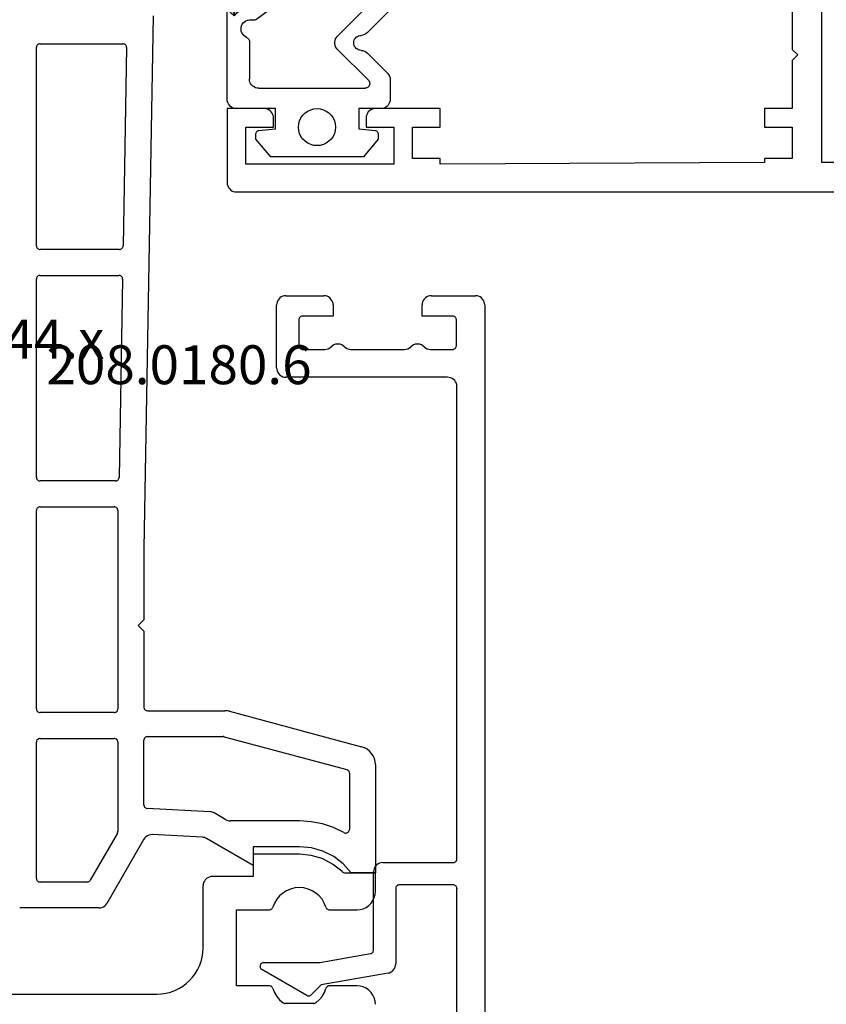
# Model space of a CAD drawing. Units: millimetres. Extents: x -4 to 4244, y -3999 to -50.
# Drawn here: x 79 to 123, y -3866 to -3813 of the extents above; entities that cross this region are included whole.
import ezdxf
from ezdxf.enums import TextEntityAlignment as Align

# ---------------------------------------------------------------- set-up
doc = ezdxf.new("R2010")
doc.units = ezdxf.units.MM
for name, color, linetype in [('CrossSectionsGums', 1, 'Continuous'), ('CrossSectionsProfils', 7, 'Continuous'), ('CrossSectionsTexts', 3, 'Continuous')]:
    doc.layers.add(name, color=color, linetype=linetype)
doc.styles.get("Standard").update_dxf_attribs({"font": 'complex.shx', "height": 60})

# ---------------------------------------------------------------- blocks, each defined once
blk = doc.blocks.new('48_18044_x_TEXT_5', base_point=(55, -29))
at = {"layer": 'CrossSectionsTexts'}
blk.add_text('48.18044.x', height=2.1, dxfattribs=at).set_placement((76.7, 61), align=Align.CENTER)
blk = doc.blocks.new('48_18044_x', base_point=(2040.843, 1448.601))
at = {"layer": 'CrossSectionsProfils'}
for p, q in [((1979.593, 1492.001), (1978.593, 1492.001)), ((1978.593, 1490.391), (1978.593, 1492.001)), ((1980.593, 1489.526), (1980.593, 1491.001)), ((1984.693, 1491.001), (1984.693, 1489.526)), ((1985.643, 1488.667), (1985.643, 1487.134)), ((1977.593, 1487.901), (1977.593, 1485.401)), ((1980.593, 1484.501), (1980.593, 1486.276)), ((1984.693, 1486.276), (1984.693, 1484.501)), ((1977.593, 1485.401), (1978.793, 1485.401)), ((1978.793, 1485.401), (1978.793, 1483.201)), ((1984.693, 1484.501), (1980.593, 1484.501)), ((1982.643, 1482.701), (1979.293, 1482.701)), ((1985.143, 1470.801), (1985.143, 1480.201))]:
    blk.add_line(p, q, dxfattribs=at)
at = {"layer": 'CrossSectionsProfils', "flags": 128}
for points in [[(1980.593, 1491.001), (1980.578, 1491.175), (1980.533, 1491.343), (1980.459, 1491.501), (1980.359, 1491.644), (1980.236, 1491.767), (1980.093, 1491.867), (1979.935, 1491.941), (1979.767, 1491.986), (1979.593, 1492.001)], [(1985.693, 1492.001), (1985.52, 1491.986), (1985.351, 1491.941), (1985.193, 1491.867), (1985.051, 1491.767), (1984.927, 1491.644), (1984.827, 1491.501), (1984.754, 1491.343), (1984.709, 1491.175), (1984.693, 1491.001)], [(1978.51, 1490.183), (1978.545, 1490.228), (1978.572, 1490.279), (1978.588, 1490.334), (1978.593, 1490.391)], [(1978.51, 1490.183), (1978.12, 1489.69), (1977.831, 1489.131), (1977.653, 1488.527), (1977.593, 1487.901)], [(1980.452, 1489.335), (1980.486, 1489.348), (1980.516, 1489.368), (1980.543, 1489.393), (1980.564, 1489.422), (1980.58, 1489.455), (1980.59, 1489.49), (1980.593, 1489.526)], [(1984.693, 1489.526), (1984.697, 1489.49), (1984.706, 1489.455), (1984.722, 1489.422), (1984.744, 1489.393), (1984.77, 1489.368), (1984.801, 1489.348), (1984.835, 1489.335)], [(1985.605, 1488.785), (1985.448, 1488.968), (1985.264, 1489.122), (1985.058, 1489.246), (1984.835, 1489.335)], [(1985.643, 1488.667), (1985.641, 1488.699), (1985.633, 1488.729), (1985.621, 1488.759), (1985.605, 1488.785)], [(1984.835, 1486.467), (1985.058, 1486.556), (1985.264, 1486.68), (1985.448, 1486.834), (1985.605, 1487.017)], [(1985.605, 1487.017), (1985.621, 1487.043), (1985.633, 1487.072), (1985.641, 1487.103), (1985.643, 1487.134)], [(1980.593, 1486.276), (1980.59, 1486.312), (1980.58, 1486.347), (1980.564, 1486.38), (1980.543, 1486.409), (1980.516, 1486.434), (1980.486, 1486.453), (1980.452, 1486.467)], [(1984.835, 1486.467), (1984.801, 1486.453), (1984.77, 1486.434), (1984.744, 1486.409), (1984.722, 1486.38), (1984.706, 1486.347), (1984.697, 1486.312), (1984.693, 1486.276)], [(1978.793, 1483.201), (1978.801, 1483.114), (1978.824, 1483.03), (1978.86, 1482.951), (1978.91, 1482.88), (1978.972, 1482.818), (1979.043, 1482.768), (1979.122, 1482.731), (1979.207, 1482.709), (1979.293, 1482.701)]]:
    blk.add_lwpolyline(points, dxfattribs=at)
at = {"layer": 'CrossSectionsProfils'}
for centre, radius, start, end in [((1980.893, 1487.901), 1.5, 107.1046, 252.8954), ((1982.643, 1480.201), 2.5, 0, 90)]:
    blk.add_arc(centre, radius, start, end, dxfattribs=at)
blk = doc.blocks.new('48_86014_x', base_point=(2783.502, 1529.536))
at = {"layer": 'CrossSectionsProfils'}
for p, q in [((2710.602, 1535.436), (2803.102, 1535.436)), ((2710.102, 1532.557), (2710.102, 1534.936)), ((2740.512, 1533.936), (2715.002, 1533.936)), ((2782.102, 1533.936), (2742.091, 1533.936)), ((2742.091, 1533.936), (2742.112, 1533.936)), ((2711.202, 1533.707), (2711.202, 1532.057)), ((2712.802, 1533.907), (2711.402, 1533.907)), ((2713.002, 1532.514), (2713.002, 1533.707)), ((2714.502, 1533.436), (2714.502, 1524.707)), ((2740.702, 1529.936), (2740.702, 1533.736)), ((2741.902, 1533.736), (2741.902, 1530.836)), ((2711.202, 1532.057), (2710.602, 1532.057)), ((2713.002, 1528.214), (2713.002, 1531.1)), ((2742.102, 1530.636), (2746.174, 1530.636)), ((2746.666, 1530.223), (2747.302, 1526.618)), ((2745.419, 1529.436), (2741.202, 1529.436)), ((2746.099, 1526.53), (2745.615, 1529.271)), ((2710.602, 1527.257), (2711.202, 1527.257)), ((2711.202, 1527.257), (2711.202, 1525.607)), ((2710.102, 1524.707), (2710.102, 1526.757)), ((2713.002, 1525.607), (2713.002, 1526.8)), ((2746.102, 1526.496), (2746.099, 1526.53)), ((2746.102, 1523.51), (2746.102, 1526.496)), ((2747.302, 1526.618), (2747.843, 1526.077)), ((2711.402, 1525.407), (2712.802, 1525.407)), ((2747.875, 1525.835), (2746.475, 1523.41)), ((2714.002, 1524.207), (2710.602, 1524.207))]:
    blk.add_line(p, q, dxfattribs=at)
at = {"layer": 'CrossSectionsProfils', "flags": 128}
for points in [[(2710.602, 1535.436), (2710.515, 1535.428), (2710.431, 1535.406), (2710.352, 1535.369), (2710.28, 1535.319), (2710.219, 1535.257), (2710.169, 1535.186), (2710.132, 1535.107), (2710.109, 1535.023), (2710.102, 1534.936)], [(2715.002, 1533.936), (2714.915, 1533.928), (2714.831, 1533.906), (2714.752, 1533.869), (2714.68, 1533.819), (2714.619, 1533.757), (2714.569, 1533.686), (2714.532, 1533.607), (2714.509, 1533.523), (2714.502, 1533.436)], [(2740.702, 1533.736), (2740.699, 1533.77), (2740.69, 1533.802), (2740.677, 1533.833), (2740.658, 1533.861), (2740.635, 1533.886), (2740.608, 1533.906), (2740.578, 1533.921), (2740.546, 1533.931), (2740.512, 1533.936)], [(2742.112, 1533.936), (2742.076, 1533.935), (2742.041, 1533.927), (2742.008, 1533.913), (2741.978, 1533.893), (2741.952, 1533.868), (2741.93, 1533.839), (2741.915, 1533.807), (2741.905, 1533.772), (2741.902, 1533.736)], [(2711.402, 1533.907), (2711.367, 1533.904), (2711.333, 1533.895), (2711.302, 1533.88), (2711.273, 1533.86), (2711.249, 1533.836), (2711.229, 1533.807), (2711.214, 1533.776), (2711.205, 1533.742), (2711.202, 1533.707)], [(2713.002, 1533.707), (2712.999, 1533.742), (2712.99, 1533.776), (2712.975, 1533.807), (2712.955, 1533.836), (2712.93, 1533.86), (2712.902, 1533.88), (2712.87, 1533.895), (2712.836, 1533.904), (2712.802, 1533.907)], [(2710.102, 1532.557), (2710.109, 1532.47), (2710.132, 1532.386), (2710.169, 1532.307), (2710.219, 1532.236), (2710.28, 1532.174), (2710.352, 1532.124), (2710.431, 1532.087), (2710.515, 1532.065), (2710.602, 1532.057)], [(2712.855, 1532.161), (2712.917, 1532.237), (2712.964, 1532.323), (2712.992, 1532.417), (2713.002, 1532.514)], [(2712.855, 1532.161), (2712.799, 1532.094), (2712.756, 1532.019), (2712.726, 1531.937), (2712.711, 1531.851), (2712.711, 1531.764), (2712.726, 1531.678), (2712.756, 1531.596), (2712.799, 1531.52), (2712.855, 1531.454)], [(2713.002, 1531.1), (2712.992, 1531.198), (2712.964, 1531.291), (2712.917, 1531.378), (2712.855, 1531.454)], [(2741.902, 1530.836), (2741.905, 1530.801), (2741.914, 1530.768), (2741.929, 1530.736), (2741.949, 1530.707), (2741.973, 1530.683), (2742.002, 1530.663), (2742.033, 1530.648), (2742.067, 1530.639), (2742.102, 1530.636)], [(2746.666, 1530.223), (2746.644, 1530.307), (2746.607, 1530.386), (2746.557, 1530.457), (2746.495, 1530.519), (2746.424, 1530.569), (2746.345, 1530.606), (2746.261, 1530.628), (2746.174, 1530.636)], [(2740.702, 1529.936), (2740.709, 1529.849), (2740.732, 1529.765), (2740.769, 1529.686), (2740.819, 1529.615), (2740.88, 1529.553), (2740.952, 1529.503), (2741.031, 1529.466), (2741.115, 1529.444), (2741.202, 1529.436)], [(2745.615, 1529.271), (2745.606, 1529.304), (2745.592, 1529.336), (2745.572, 1529.365), (2745.547, 1529.389), (2745.519, 1529.409), (2745.487, 1529.424), (2745.453, 1529.433), (2745.419, 1529.436)], [(2712.855, 1527.861), (2712.906, 1527.92), (2712.947, 1527.987), (2712.977, 1528.06), (2712.996, 1528.136), (2713.002, 1528.214)], [(2712.855, 1527.861), (2712.799, 1527.794), (2712.756, 1527.719), (2712.726, 1527.637), (2712.711, 1527.551), (2712.711, 1527.464), (2712.726, 1527.378), (2712.756, 1527.296), (2712.799, 1527.22), (2712.855, 1527.154)], [(2710.602, 1527.257), (2710.515, 1527.25), (2710.431, 1527.227), (2710.352, 1527.19), (2710.28, 1527.14), (2710.219, 1527.079), (2710.169, 1527.007), (2710.132, 1526.928), (2710.109, 1526.844), (2710.102, 1526.757)], [(2713.002, 1526.8), (2712.992, 1526.898), (2712.964, 1526.991), (2712.917, 1527.078), (2712.855, 1527.154)], [(2747.875, 1525.835), (2747.889, 1525.865), (2747.898, 1525.896), (2747.902, 1525.929), (2747.9, 1525.961), (2747.893, 1525.993), (2747.881, 1526.024), (2747.864, 1526.052), (2747.843, 1526.077)], [(2711.202, 1525.607), (2711.205, 1525.572), (2711.214, 1525.539), (2711.229, 1525.507), (2711.249, 1525.479), (2711.273, 1525.454), (2711.302, 1525.434), (2711.333, 1525.419), (2711.367, 1525.41), (2711.402, 1525.407)], [(2712.802, 1525.407), (2712.836, 1525.41), (2712.87, 1525.419), (2712.902, 1525.434), (2712.93, 1525.454), (2712.955, 1525.479), (2712.975, 1525.507), (2712.99, 1525.539), (2712.999, 1525.572), (2713.002, 1525.607)], [(2710.102, 1524.707), (2710.109, 1524.62), (2710.132, 1524.536), (2710.169, 1524.457), (2710.219, 1524.386), (2710.28, 1524.324), (2710.352, 1524.274), (2710.431, 1524.237), (2710.515, 1524.215), (2710.602, 1524.207)], [(2714.002, 1524.207), (2714.089, 1524.215), (2714.173, 1524.237), (2714.252, 1524.274), (2714.323, 1524.324), (2714.385, 1524.386), (2714.435, 1524.457), (2714.472, 1524.536), (2714.494, 1524.62), (2714.502, 1524.707)], [(2746.102, 1523.51), (2746.105, 1523.476), (2746.114, 1523.442), (2746.129, 1523.41), (2746.149, 1523.382), (2746.173, 1523.357), (2746.202, 1523.337), (2746.233, 1523.322), (2746.267, 1523.313), (2746.302, 1523.31), (2746.336, 1523.313), (2746.37, 1523.322), (2746.402, 1523.337), (2746.43, 1523.357), (2746.455, 1523.382), (2746.475, 1523.41)]]:
    blk.add_lwpolyline(points, dxfattribs=at)
blk = doc.blocks.new('208_0180_6_TEXT_5', base_point=(98.4, 87.9))
at = {"layer": 'CrossSectionsTexts'}
blk.add_text('208.0180.6', height=2.1, dxfattribs=at).set_placement((87.8, 59.625), align=Align.CENTER)
blk = doc.blocks.new('208_0180_6', base_point=(2513.631, 1488.801))
at = {"layer": 'CrossSectionsProfils', "color": 1}
for p, q in [((2562.442, 1488.801), (2568.281, 1488.801)), ((2568.281, 1488.801), (2568.281, 1487.501)), ((2559.566, 1480.929), (2561.476, 1488.06)), ((2560.938, 1480.642), (2562.71, 1487.253)), ((2562.903, 1487.401), (2565.936, 1487.401)), ((2565.481, 1484.701), (2565.481, 1480.978)), ((2566.881, 1484.701), (2566.881, 1482.201)), ((2567.881, 1482.201), (2566.432, 1479.69)), ((2566.881, 1482.201), (2567.881, 1482.201)), ((2559.531, 1476.501), (2559.531, 1480.67)), ((2560.931, 1476.501), (2560.931, 1480.591)), ((2565.415, 1480.728), (2565.051, 1480.099)), ((2564.985, 1479.875), (2564.807, 1476.491)), ((2566.365, 1479.466), (2566.223, 1476.757)), ((2522.023, 1476.803), (2550.772, 1476.301)), ((2550.772, 1476.301), (2550.781, 1476.301)), ((2550.781, 1476.301), (2554.631, 1476.301)), ((2554.631, 1476.301), (2554.931, 1476.001)), ((2554.931, 1476.001), (2555.231, 1476.301)), ((2555.231, 1476.301), (2559.331, 1476.301)), ((2564.608, 1476.301), (2561.131, 1476.301)), ((2566.473, 1476.298), (2569.931, 1474.301)), ((2523.531, 1470.701), (2523.531, 1475.173)), ((2523.735, 1475.373), (2534.435, 1475.186)), ((2534.631, 1474.986), (2534.631, 1470.701)), ((2536.031, 1470.701), (2536.031, 1474.955)), ((2536.235, 1475.155), (2546.935, 1474.968)), ((2547.131, 1474.768), (2547.131, 1470.701)), ((2548.531, 1470.701), (2548.531, 1474.701)), ((2548.731, 1474.901), (2559.431, 1474.901)), ((2559.631, 1474.701), (2559.631, 1470.701)), ((2561.031, 1470.701), (2561.031, 1474.701)), ((2561.231, 1474.901), (2566.038, 1474.901)), ((2566.138, 1474.875), (2568.681, 1473.406)), ((2570.181, 1473.868), (2570.181, 1469.601)), ((2568.781, 1473.233), (2568.781, 1470.701)), ((2534.431, 1470.501), (2523.731, 1470.501)), ((2546.931, 1470.501), (2536.231, 1470.501)), ((2559.431, 1470.501), (2548.731, 1470.501)), ((2568.581, 1470.501), (2561.231, 1470.501))]:
    blk.add_line(p, q, dxfattribs=at)
at = {"layer": 'CrossSectionsProfils', "color": 1, "flags": 128}
for points in [[(2562.442, 1488.801), (2562.28, 1488.788), (2562.121, 1488.748), (2561.971, 1488.683), (2561.834, 1488.595), (2561.713, 1488.485), (2561.611, 1488.357), (2561.532, 1488.214), (2561.476, 1488.06)], [(2562.903, 1487.401), (2562.87, 1487.399), (2562.839, 1487.391), (2562.809, 1487.378), (2562.781, 1487.36), (2562.757, 1487.338), (2562.737, 1487.312), (2562.721, 1487.284), (2562.71, 1487.253)], [(2566.111, 1487.103), (2566.125, 1487.135), (2566.134, 1487.169), (2566.136, 1487.203), (2566.133, 1487.238), (2566.124, 1487.271), (2566.109, 1487.302), (2566.089, 1487.331), (2566.064, 1487.355), (2566.036, 1487.375), (2566.004, 1487.389), (2565.971, 1487.398), (2565.936, 1487.401)], [(2568.281, 1487.501), (2567.801, 1487.066), (2567.409, 1486.55), (2567.12, 1485.97), (2566.942, 1485.347), (2566.881, 1484.701)], [(2566.111, 1487.103), (2565.839, 1486.538), (2565.641, 1485.943), (2565.522, 1485.327), (2565.481, 1484.701)], [(2559.566, 1480.929), (2559.551, 1480.865), (2559.54, 1480.8), (2559.534, 1480.735), (2559.531, 1480.67)], [(2565.415, 1480.728), (2565.443, 1480.787), (2565.464, 1480.849), (2565.477, 1480.913), (2565.481, 1480.978)], [(2560.938, 1480.642), (2560.935, 1480.63), (2560.933, 1480.617), (2560.932, 1480.604), (2560.931, 1480.591)], [(2565.051, 1480.099), (2565.025, 1480.046), (2565.005, 1479.991), (2564.991, 1479.934), (2564.985, 1479.875)], [(2566.432, 1479.69), (2566.405, 1479.637), (2566.385, 1479.582), (2566.372, 1479.525), (2566.365, 1479.466)], [(2566.223, 1476.757), (2566.227, 1476.666), (2566.247, 1476.576), (2566.283, 1476.492), (2566.334, 1476.416), (2566.398, 1476.351), (2566.473, 1476.298)], [(2559.331, 1476.301), (2559.366, 1476.304), (2559.4, 1476.313), (2559.431, 1476.328), (2559.46, 1476.348), (2559.485, 1476.373), (2559.505, 1476.401), (2559.519, 1476.433), (2559.528, 1476.467), (2559.531, 1476.501)], [(2560.931, 1476.501), (2560.935, 1476.467), (2560.944, 1476.433), (2560.958, 1476.401), (2560.978, 1476.373), (2561.003, 1476.348), (2561.031, 1476.328), (2561.063, 1476.313), (2561.097, 1476.304), (2561.131, 1476.301)], [(2564.608, 1476.301), (2564.641, 1476.304), (2564.674, 1476.313), (2564.705, 1476.326), (2564.733, 1476.345), (2564.757, 1476.368), (2564.777, 1476.395), (2564.793, 1476.425), (2564.803, 1476.458), (2564.807, 1476.491)], [(2523.735, 1475.373), (2523.7, 1475.371), (2523.666, 1475.362), (2523.634, 1475.348), (2523.604, 1475.328), (2523.579, 1475.303), (2523.559, 1475.274), (2523.544, 1475.242), (2523.535, 1475.208), (2523.531, 1475.173)], [(2534.631, 1474.986), (2534.629, 1475.021), (2534.62, 1475.054), (2534.605, 1475.085), (2534.586, 1475.114), (2534.562, 1475.138), (2534.534, 1475.158), (2534.502, 1475.173), (2534.469, 1475.183), (2534.435, 1475.186)], [(2536.235, 1475.155), (2536.2, 1475.152), (2536.166, 1475.144), (2536.134, 1475.129), (2536.104, 1475.109), (2536.079, 1475.085), (2536.059, 1475.056), (2536.044, 1475.024), (2536.035, 1474.99), (2536.031, 1474.955)], [(2547.131, 1474.768), (2547.129, 1474.803), (2547.12, 1474.836), (2547.105, 1474.867), (2547.086, 1474.896), (2547.062, 1474.92), (2547.034, 1474.94), (2547.002, 1474.955), (2546.969, 1474.965), (2546.935, 1474.968)], [(2548.731, 1474.901), (2548.697, 1474.898), (2548.663, 1474.889), (2548.631, 1474.875), (2548.603, 1474.855), (2548.578, 1474.83), (2548.558, 1474.801), (2548.544, 1474.77), (2548.535, 1474.736), (2548.531, 1474.701)], [(2559.631, 1474.701), (2559.628, 1474.736), (2559.619, 1474.77), (2559.605, 1474.801), (2559.585, 1474.83), (2559.56, 1474.855), (2559.531, 1474.875), (2559.5, 1474.889), (2559.466, 1474.898), (2559.431, 1474.901)], [(2561.231, 1474.901), (2561.197, 1474.898), (2561.163, 1474.889), (2561.131, 1474.875), (2561.103, 1474.855), (2561.078, 1474.83), (2561.058, 1474.801), (2561.044, 1474.77), (2561.035, 1474.736), (2561.031, 1474.701)], [(2566.138, 1474.875), (2566.114, 1474.886), (2566.089, 1474.895), (2566.064, 1474.9), (2566.038, 1474.901)], [(2570.181, 1473.868), (2570.174, 1473.955), (2570.151, 1474.039), (2570.115, 1474.118), (2570.065, 1474.189), (2570.003, 1474.251), (2569.931, 1474.301)], [(2568.781, 1473.233), (2568.778, 1473.267), (2568.769, 1473.301), (2568.755, 1473.333), (2568.735, 1473.361), (2568.71, 1473.386), (2568.681, 1473.406)], [(2523.531, 1470.701), (2523.535, 1470.667), (2523.544, 1470.633), (2523.558, 1470.601), (2523.578, 1470.573), (2523.603, 1470.548), (2523.631, 1470.528), (2523.663, 1470.513), (2523.697, 1470.504), (2523.731, 1470.501)], [(2534.431, 1470.501), (2534.466, 1470.504), (2534.5, 1470.513), (2534.531, 1470.528), (2534.56, 1470.548), (2534.585, 1470.573), (2534.605, 1470.601), (2534.619, 1470.633), (2534.628, 1470.667), (2534.631, 1470.701)], [(2536.031, 1470.701), (2536.035, 1470.667), (2536.044, 1470.633), (2536.058, 1470.601), (2536.078, 1470.573), (2536.103, 1470.548), (2536.131, 1470.528), (2536.163, 1470.513), (2536.197, 1470.504), (2536.231, 1470.501)], [(2546.931, 1470.501), (2546.966, 1470.504), (2547, 1470.513), (2547.031, 1470.528), (2547.06, 1470.548), (2547.085, 1470.573), (2547.105, 1470.601), (2547.119, 1470.633), (2547.128, 1470.667), (2547.131, 1470.701)], [(2548.531, 1470.701), (2548.535, 1470.667), (2548.544, 1470.633), (2548.558, 1470.601), (2548.578, 1470.573), (2548.603, 1470.548), (2548.631, 1470.528), (2548.663, 1470.513), (2548.697, 1470.504), (2548.731, 1470.501)], [(2559.431, 1470.501), (2559.466, 1470.504), (2559.5, 1470.513), (2559.531, 1470.528), (2559.56, 1470.548), (2559.585, 1470.573), (2559.605, 1470.601), (2559.619, 1470.633), (2559.628, 1470.667), (2559.631, 1470.701)], [(2561.031, 1470.701), (2561.035, 1470.667), (2561.044, 1470.633), (2561.058, 1470.601), (2561.078, 1470.573), (2561.103, 1470.548), (2561.131, 1470.528), (2561.163, 1470.513), (2561.197, 1470.504), (2561.231, 1470.501)], [(2568.581, 1470.501), (2568.616, 1470.504), (2568.65, 1470.513), (2568.681, 1470.528), (2568.71, 1470.548), (2568.735, 1470.573), (2568.755, 1470.601), (2568.769, 1470.633), (2568.778, 1470.667), (2568.781, 1470.701)]]:
    blk.add_lwpolyline(points, dxfattribs=at)
blk = doc.blocks.new('48_37100_x', base_point=(2551.658, 1601.438))
at = {"layer": 'CrossSectionsProfils'}
for p, q in [((2582.158, 1628.439), (2582.158, 1624.138)), ((2583.758, 1618.038), (2583.758, 1626.538)), ((2582.158, 1624.138), (2582.458, 1623.838)), ((2582.458, 1623.838), (2582.158, 1623.538)), ((2582.158, 1623.538), (2582.158, 1620.938)), ((2553.658, 1620.938), (2551.658, 1620.938)), ((2551.658, 1620.938), (2551.658, 1616.938)), ((2563.158, 1620.938), (2559.658, 1620.938)), ((2563.158, 1619.938), (2563.158, 1620.938)), ((2582.158, 1620.938), (2580.658, 1620.938)), ((2580.658, 1620.938), (2580.658, 1619.938)), ((2554.158, 1619.938), (2554.158, 1620.438)), ((2559.158, 1620.438), (2559.158, 1619.938)), ((2552.658, 1617.938), (2552.658, 1619.938)), ((2552.658, 1619.938), (2554.158, 1619.938)), ((2559.158, 1619.938), (2560.658, 1619.938)), ((2560.658, 1619.938), (2560.658, 1617.938)), ((2561.658, 1618.238), (2561.658, 1619.938)), ((2561.658, 1619.938), (2563.158, 1619.938)), ((2580.658, 1619.938), (2582.158, 1619.938)), ((2582.158, 1619.938), (2582.158, 1618.238)), ((2560.658, 1617.938), (2552.658, 1617.938)), ((2563.158, 1618.238), (2561.658, 1618.238)), ((2563.158, 1617.938), (2563.158, 1618.238)), ((2580.658, 1618.038), (2563.158, 1617.938)), ((2582.158, 1618.238), (2580.658, 1618.238)), ((2580.658, 1618.238), (2580.658, 1618.038)), ((2623.858, 1618.038), (2583.758, 1618.038)), ((2552.158, 1616.438), (2651.458, 1616.438))]:
    blk.add_line(p, q, dxfattribs=at)
at = {"layer": 'CrossSectionsProfils', "flags": 128}
for points in [[(2554.158, 1620.438), (2554.15, 1620.525), (2554.128, 1620.609), (2554.091, 1620.688), (2554.041, 1620.76), (2553.979, 1620.821), (2553.908, 1620.871), (2553.829, 1620.908), (2553.745, 1620.931), (2553.658, 1620.938)], [(2559.658, 1620.938), (2559.571, 1620.931), (2559.487, 1620.908), (2559.408, 1620.871), (2559.337, 1620.821), (2559.275, 1620.76), (2559.225, 1620.688), (2559.188, 1620.609), (2559.166, 1620.525), (2559.158, 1620.438)], [(2551.658, 1616.938), (2551.666, 1616.851), (2551.688, 1616.767), (2551.725, 1616.688), (2551.775, 1616.617), (2551.837, 1616.555), (2551.908, 1616.505), (2551.987, 1616.468), (2552.071, 1616.446), (2552.158, 1616.438)]]:
    blk.add_lwpolyline(points, dxfattribs=at)
blk = doc.blocks.new('204_0531_6', base_point=(3365.38, 1562.037))
at = {"layer": 'CrossSectionsGums'}
for points in [[(3356.698, 1568.952), (3356.717, 1569.52), (3356.717, 1568.971), (3356.717, 1568.971)], [(3356.698, 1568.952), (3356.698, 1569.491), (3356.717, 1569.52), (3356.717, 1569.52)], [(3356.717, 1568.971), (3356.75, 1569.555), (3356.75, 1569.003), (3356.75, 1569.003)], [(3356.717, 1568.971), (3356.717, 1569.52), (3356.75, 1569.555), (3356.75, 1569.555)], [(3356.75, 1569.003), (3356.761, 1569.562), (3356.761, 1569.014), (3356.761, 1569.014)], [(3356.75, 1569.003), (3356.75, 1569.555), (3356.761, 1569.562), (3356.761, 1569.562)], [(3356.761, 1569.014), (3356.789, 1569.582), (3356.789, 1569.033), (3356.789, 1569.033)], [(3356.761, 1569.014), (3356.761, 1569.562), (3356.789, 1569.582), (3356.789, 1569.582)], [(3356.789, 1569.033), (3356.833, 1569.602), (3356.833, 1569.064), (3356.833, 1569.064)], [(3356.789, 1569.033), (3356.789, 1569.582), (3356.833, 1569.602), (3356.833, 1569.602)], [(3356.833, 1569.064), (3356.912, 1569.621), (3356.912, 1569.1), (3356.912, 1569.1)], [(3356.833, 1569.064), (3356.833, 1569.602), (3356.912, 1569.621), (3356.912, 1569.621)], [(3356.833, 1569.064), (3356.833, 1569.602), (3356.833, 1569.064), (3356.833, 1569.064)], [(3356.833, 1569.064), (3356.833, 1569.602), (3356.833, 1569.602), (3356.833, 1569.602)], [(3356.912, 1569.1), (3358.134, 1569.912), (3358.134, 1569.423), (3358.134, 1569.423)], [(3356.912, 1569.1), (3356.912, 1569.621), (3358.134, 1569.912), (3358.134, 1569.912)], [(3358.134, 1569.423), (3358.347, 1569.963), (3358.347, 1569.443), (3358.347, 1569.443)], [(3358.134, 1569.423), (3358.134, 1569.912), (3358.347, 1569.963), (3358.347, 1569.963)], [(3358.347, 1569.443), (3359.393, 1570.003), (3359.393, 1569.537), (3359.393, 1569.537)], [(3358.347, 1569.443), (3358.347, 1569.963), (3359.393, 1570.003), (3359.393, 1570.003)], [(3359.393, 1569.537), (3359.902, 1570.023), (3359.902, 1569.497), (3359.902, 1569.497)], [(3359.393, 1569.537), (3359.393, 1570.003), (3359.902, 1570.023), (3359.902, 1570.023)], [(3359.902, 1569.497), (3359.902, 1570.023), (3360.654, 1569.905), (3360.654, 1569.905)], [(3359.902, 1569.497), (3360.654, 1569.905), (3360.654, 1569.437), (3360.654, 1569.437)], [(3360.654, 1569.437), (3360.654, 1569.905), (3361.44, 1569.781), (3361.44, 1569.781)], [(3360.654, 1569.437), (3361.44, 1569.781), (3361.44, 1569.238), (3361.44, 1569.238)], [(3361.44, 1569.238), (3361.44, 1569.781), (3361.879, 1569.621), (3361.879, 1569.621)], [(3361.44, 1569.238), (3361.879, 1569.621), (3361.879, 1569.127), (3361.879, 1569.127)], [(3361.879, 1569.127), (3361.879, 1569.621), (3362.901, 1569.247), (3362.901, 1569.247)], [(3356.553, 1568.846), (3356.562, 1569.064), (3356.562, 1568.77), (3356.562, 1568.77)], [(3356.562, 1568.77), (3356.58, 1569.146), (3356.58, 1568.629), (3356.58, 1568.629)], [(3356.562, 1568.77), (3356.562, 1569.064), (3356.58, 1569.146), (3356.58, 1569.146)], [(3356.58, 1568.629), (3356.588, 1569.181), (3356.588, 1568.717), (3356.588, 1568.717)], [(3356.58, 1568.629), (3356.58, 1569.146), (3356.588, 1569.181), (3356.588, 1569.181)], [(3356.588, 1568.717), (3356.609, 1569.277), (3356.609, 1568.795), (3356.609, 1568.795)], [(3356.588, 1568.717), (3356.588, 1569.181), (3356.609, 1569.277), (3356.609, 1569.277)], [(3356.609, 1568.795), (3356.611, 1569.281), (3356.611, 1568.801), (3356.611, 1568.801)], [(3356.609, 1568.795), (3356.609, 1569.277), (3356.611, 1569.281), (3356.611, 1569.281)], [(3356.611, 1568.801), (3356.648, 1569.373), (3356.648, 1568.88), (3356.648, 1568.88)], [(3356.611, 1568.801), (3356.611, 1569.281), (3356.648, 1569.373), (3356.648, 1569.373)], [(3356.648, 1568.88), (3356.691, 1569.479), (3356.691, 1568.942), (3356.691, 1568.942)], [(3356.648, 1568.88), (3356.648, 1569.373), (3356.691, 1569.479), (3356.691, 1569.479)], [(3356.691, 1568.942), (3356.698, 1569.491), (3356.698, 1568.952), (3356.698, 1568.952)], [(3356.691, 1568.942), (3356.691, 1569.479), (3356.698, 1569.491), (3356.698, 1569.491)], [(3361.879, 1569.127), (3362.901, 1569.247), (3362.901, 1568.675), (3362.901, 1568.675)], [(3362.901, 1568.675), (3362.901, 1569.247), (3363.035, 1569.165), (3363.035, 1569.165)], [(3362.901, 1568.675), (3363.035, 1569.165), (3363.035, 1568.616), (3363.035, 1568.616)], [(3363.035, 1568.616), (3363.035, 1569.165), (3364.089, 1568.525), (3364.089, 1568.525)], [(3363.035, 1568.616), (3364.089, 1568.525), (3364.089, 1567.917), (3364.089, 1567.917)], [(3364.089, 1567.917), (3364.089, 1568.525), (3364.232, 1568.439), (3364.232, 1568.439)], [(3364.089, 1567.917), (3364.232, 1568.439), (3364.232, 1567.784), (3364.232, 1567.784)], [(3364.232, 1567.784), (3364.232, 1568.439), (3365.011, 1567.727), (3365.011, 1567.727)], [(3364.232, 1567.784), (3365.011, 1567.727), (3365.011, 1567.052), (3365.011, 1567.052)], [(3365.011, 1567.052), (3365.011, 1567.727), (3365.38, 1567.389), (3365.38, 1567.389)]]:
    blk.add_hatch(color=256, dxfattribs=at).paths.add_polyline_path(points, flags=0)
at = {"layer": 'CrossSectionsGums', "color": 252, "true_color": 0x848484}
for p, q in [((3356.698, 1569.491), (3356.717, 1569.52)), ((3356.717, 1569.52), (3356.75, 1569.555)), ((3356.75, 1569.555), (3356.761, 1569.562)), ((3356.761, 1569.562), (3356.789, 1569.582)), ((3356.789, 1569.582), (3356.833, 1569.602)), ((3356.833, 1569.602), (3356.912, 1569.621)), ((3356.833, 1569.602), (3356.833, 1569.602)), ((3356.912, 1569.621), (3358.134, 1569.912)), ((3358.134, 1569.912), (3358.347, 1569.963)), ((3358.347, 1569.963), (3359.393, 1570.003)), ((3359.393, 1569.537), (3358.347, 1569.443)), ((3359.393, 1570.003), (3359.902, 1570.023)), ((3359.902, 1569.497), (3359.393, 1569.537)), ((3359.902, 1570.023), (3360.654, 1569.905)), ((3360.654, 1569.905), (3361.44, 1569.781)), ((3361.44, 1569.781), (3361.879, 1569.621)), ((3361.879, 1569.621), (3362.901, 1569.247)), ((3356.553, 1568.846), (3356.562, 1569.064)), ((3356.562, 1569.064), (3356.58, 1569.146)), ((3356.58, 1569.146), (3356.588, 1569.181)), ((3356.588, 1569.181), (3356.609, 1569.277)), ((3356.609, 1569.277), (3356.611, 1569.281)), ((3356.611, 1569.281), (3356.648, 1569.373)), ((3356.648, 1569.373), (3356.691, 1569.479)), ((3356.691, 1569.479), (3356.698, 1569.491)), ((3356.75, 1569.003), (3356.717, 1568.971)), ((3356.761, 1569.014), (3356.75, 1569.003)), ((3356.789, 1569.033), (3356.761, 1569.014)), ((3356.833, 1569.064), (3356.789, 1569.033)), ((3356.912, 1569.1), (3356.833, 1569.064)), ((3356.833, 1569.064), (3356.833, 1569.064)), ((3358.134, 1569.423), (3356.912, 1569.1)), ((3358.347, 1569.443), (3358.134, 1569.423)), ((3360.654, 1569.437), (3359.902, 1569.497)), ((3361.44, 1569.238), (3360.654, 1569.437)), ((3361.879, 1569.127), (3361.44, 1569.238)), ((3362.901, 1568.675), (3361.879, 1569.127)), ((3362.901, 1569.247), (3363.035, 1569.165)), ((3363.035, 1569.165), (3364.089, 1568.525)), ((3356.562, 1568.77), (3356.553, 1568.846)), ((3356.58, 1568.629), (3356.562, 1568.77)), ((3356.588, 1568.717), (3356.58, 1568.629)), ((3356.58, 1568.629), (3356.58, 1567.579)), ((3356.609, 1568.795), (3356.588, 1568.717)), ((3356.611, 1568.801), (3356.609, 1568.795)), ((3356.648, 1568.88), (3356.611, 1568.801)), ((3356.691, 1568.942), (3356.648, 1568.88)), ((3356.698, 1568.952), (3356.691, 1568.942)), ((3356.717, 1568.971), (3356.698, 1568.952)), ((3363.035, 1568.616), (3362.901, 1568.675)), ((3364.089, 1567.917), (3363.035, 1568.616)), ((3364.089, 1568.525), (3364.232, 1568.439)), ((3364.232, 1568.439), (3365.011, 1567.727)), ((3359.426, 1565.94), (3357.894, 1567.472)), ((3364.232, 1567.784), (3364.089, 1567.917)), ((3365.011, 1567.052), (3364.232, 1567.784)), ((3365.011, 1567.727), (3365.38, 1567.389)), ((3356.727, 1567.225), (3357.814, 1566.138)), ((3365.011, 1567.052), (3365.38, 1567.389)), ((3365.38, 1567.389), (3365.011, 1567.052)), ((3365.38, 1567.389), (3365.011, 1567.052)), ((3365.38, 1562.537), (3365.38, 1567.389)), ((3364.18, 1565.65), (3364.18, 1563.637)), ((3357.814, 1565.036), (3356.727, 1563.948)), ((3357.756, 1563.564), (3359.426, 1565.233)), ((3356.58, 1563.595), (3356.58, 1562.537)), ((3363.68, 1563.137), (3357.933, 1563.137)), ((3357.08, 1562.037), (3358.28, 1562.037)), ((3358.28, 1562.037), (3358.28, 1560.937)), ((3362.78, 1562.037), (3364.88, 1562.037)), ((3362.78, 1560.937), (3362.78, 1562.037)), ((3357.23, 1560.666), (3357.23, 1560.387)), ((3358.28, 1560.937), (3357.396, 1560.863)), ((3363.665, 1560.863), (3362.78, 1560.937)), ((3363.83, 1560.387), (3363.83, 1560.666)), ((3357.23, 1560.387), (3358.03, 1559.437)), ((3363.03, 1559.437), (3363.83, 1560.387)), ((3358.03, 1559.437), (3363.03, 1559.437))]:
    blk.add_line(p, q, dxfattribs=at)
at = {"layer": 'CrossSectionsGums', "color": 252, "true_color": 0x848484, "flags": 128}
for points in [[(3356.833, 1569.602), (3356.789, 1569.582), (3356.75, 1569.555), (3356.717, 1569.52), (3356.691, 1569.479)], [(3356.691, 1569.479), (3356.609, 1569.277), (3356.562, 1569.064), (3356.553, 1568.846), (3356.58, 1568.629)], [(3356.912, 1569.1), (3356.833, 1569.064), (3356.761, 1569.014), (3356.698, 1568.952), (3356.648, 1568.88), (3356.611, 1568.801), (3356.588, 1568.717), (3356.58, 1568.629)], [(3356.912, 1569.1), (3356.833, 1569.064), (3356.761, 1569.014), (3356.698, 1568.952), (3356.648, 1568.88), (3356.611, 1568.801), (3356.588, 1568.717), (3356.58, 1568.629)], [(3358.091, 1568.464), (3358.132, 1568.444), (3358.176, 1568.431), (3358.221, 1568.427), (3358.266, 1568.431)], [(3363.773, 1566.876), (3362.824, 1567.583), (3361.762, 1568.106), (3360.623, 1568.427), (3359.445, 1568.537), (3358.266, 1568.431)], [(3356.58, 1567.579), (3356.587, 1567.501), (3356.605, 1567.425), (3356.635, 1567.352), (3356.676, 1567.285), (3356.727, 1567.225)], [(3357.894, 1567.472), (3357.864, 1567.498), (3357.83, 1567.519), (3357.794, 1567.534), (3357.755, 1567.543)], [(3363.773, 1566.876), (3363.806, 1566.851), (3363.843, 1566.832), (3363.882, 1566.819), (3363.922, 1566.813), (3363.963, 1566.813), (3364.004, 1566.821)], [(3357.814, 1566.138), (3357.888, 1566.077), (3357.971, 1566.032), (3358.062, 1566.003), (3358.156, 1565.991)], [(3358.156, 1565.182), (3358.225, 1565.19), (3358.292, 1565.209), (3358.354, 1565.24), (3358.411, 1565.28), (3358.459, 1565.33), (3358.499, 1565.387), (3358.528, 1565.45), (3358.545, 1565.518), (3358.551, 1565.587), (3358.545, 1565.656), (3358.528, 1565.723), (3358.499, 1565.786), (3358.459, 1565.844), (3358.411, 1565.893), (3358.354, 1565.934), (3358.292, 1565.965), (3358.225, 1565.984), (3358.156, 1565.991)], [(3359.426, 1565.233), (3359.482, 1565.3), (3359.526, 1565.376), (3359.555, 1565.457), (3359.571, 1565.543), (3359.571, 1565.63), (3359.555, 1565.716), (3359.526, 1565.798), (3359.482, 1565.874), (3359.426, 1565.94)], [(3364.33, 1565.879), (3364.294, 1565.859), (3364.261, 1565.834), (3364.233, 1565.803), (3364.211, 1565.769), (3364.194, 1565.731), (3364.184, 1565.691), (3364.18, 1565.65)], [(3358.156, 1565.182), (3358.062, 1565.171), (3357.971, 1565.142), (3357.888, 1565.097), (3357.814, 1565.036)], [(3356.727, 1563.948), (3356.665, 1563.873), (3356.618, 1563.786), (3356.59, 1563.692), (3356.58, 1563.595)], [(3357.756, 1563.564), (3357.727, 1563.529), (3357.705, 1563.49), (3357.69, 1563.447), (3357.684, 1563.402), (3357.685, 1563.357), (3357.694, 1563.313), (3357.712, 1563.271), (3357.736, 1563.233), (3357.767, 1563.2), (3357.804, 1563.173), (3357.844, 1563.153), (3357.888, 1563.141), (3357.933, 1563.137)], [(3363.68, 1563.137), (3363.767, 1563.145), (3363.851, 1563.167), (3363.93, 1563.204), (3364.002, 1563.254), (3364.063, 1563.316), (3364.113, 1563.387), (3364.15, 1563.466), (3364.173, 1563.55), (3364.18, 1563.637)], [(3356.58, 1562.537), (3356.588, 1562.45), (3356.611, 1562.366), (3356.647, 1562.287), (3356.697, 1562.216), (3356.759, 1562.154), (3356.83, 1562.104), (3356.909, 1562.067), (3356.994, 1562.045), (3357.08, 1562.037)], [(3364.88, 1562.037), (3364.967, 1562.045), (3365.051, 1562.067), (3365.13, 1562.104), (3365.202, 1562.154), (3365.263, 1562.216), (3365.313, 1562.287), (3365.35, 1562.366), (3365.373, 1562.45), (3365.38, 1562.537)], [(3361.53, 1561.037), (3361.515, 1561.211), (3361.47, 1561.379), (3361.396, 1561.537), (3361.296, 1561.68), (3361.173, 1561.803), (3361.03, 1561.903), (3360.872, 1561.977), (3360.704, 1562.022), (3360.53, 1562.037), (3360.357, 1562.022), (3360.188, 1561.977), (3360.03, 1561.903), (3359.888, 1561.803), (3359.764, 1561.68), (3359.664, 1561.537), (3359.591, 1561.379), (3359.546, 1561.211), (3359.53, 1561.037), (3359.546, 1560.863), (3359.591, 1560.695), (3359.664, 1560.537), (3359.764, 1560.394), (3359.888, 1560.271), (3360.03, 1560.171), (3360.188, 1560.097), (3360.357, 1560.052), (3360.53, 1560.037), (3360.704, 1560.052), (3360.872, 1560.097), (3361.03, 1560.171), (3361.173, 1560.271), (3361.296, 1560.394), (3361.396, 1560.537), (3361.47, 1560.695), (3361.515, 1560.863), (3361.53, 1561.037)], [(3357.396, 1560.863), (3357.362, 1560.854), (3357.33, 1560.84), (3357.302, 1560.82), (3357.277, 1560.795), (3357.257, 1560.766), (3357.242, 1560.735), (3357.233, 1560.701), (3357.23, 1560.666)], [(3363.83, 1560.666), (3363.827, 1560.701), (3363.818, 1560.735), (3363.804, 1560.766), (3363.784, 1560.795), (3363.759, 1560.82), (3363.73, 1560.84), (3363.699, 1560.854), (3363.665, 1560.863)]]:
    blk.add_lwpolyline(points, dxfattribs=at)
at = {"layer": 'CrossSectionsGums', "color": 7, "flags": 128}
for points in [[(3356.698, 1568.952), (3356.717, 1569.52), (3356.717, 1568.971), (3356.717, 1568.971)], [(3356.698, 1568.952), (3356.698, 1569.491), (3356.717, 1569.52), (3356.717, 1569.52)], [(3356.717, 1568.971), (3356.75, 1569.555), (3356.75, 1569.003), (3356.75, 1569.003)], [(3356.717, 1568.971), (3356.717, 1569.52), (3356.75, 1569.555), (3356.75, 1569.555)], [(3356.75, 1569.003), (3356.761, 1569.562), (3356.761, 1569.014), (3356.761, 1569.014)], [(3356.75, 1569.003), (3356.75, 1569.555), (3356.761, 1569.562), (3356.761, 1569.562)], [(3356.761, 1569.014), (3356.789, 1569.582), (3356.789, 1569.033), (3356.789, 1569.033)], [(3356.761, 1569.014), (3356.761, 1569.562), (3356.789, 1569.582), (3356.789, 1569.582)], [(3356.789, 1569.033), (3356.833, 1569.602), (3356.833, 1569.064), (3356.833, 1569.064)], [(3356.789, 1569.033), (3356.789, 1569.582), (3356.833, 1569.602), (3356.833, 1569.602)], [(3356.833, 1569.064), (3356.912, 1569.621), (3356.912, 1569.1), (3356.912, 1569.1)], [(3356.833, 1569.064), (3356.833, 1569.602), (3356.912, 1569.621), (3356.912, 1569.621)], [(3356.833, 1569.064), (3356.833, 1569.602), (3356.833, 1569.064), (3356.833, 1569.064)], [(3356.833, 1569.064), (3356.833, 1569.602), (3356.833, 1569.602), (3356.833, 1569.602)], [(3356.912, 1569.1), (3358.134, 1569.912), (3358.134, 1569.423), (3358.134, 1569.423)], [(3356.912, 1569.1), (3356.912, 1569.621), (3358.134, 1569.912), (3358.134, 1569.912)], [(3358.134, 1569.423), (3358.347, 1569.963), (3358.347, 1569.443), (3358.347, 1569.443)], [(3358.134, 1569.423), (3358.134, 1569.912), (3358.347, 1569.963), (3358.347, 1569.963)], [(3358.347, 1569.443), (3359.393, 1570.003), (3359.393, 1569.537), (3359.393, 1569.537)], [(3358.347, 1569.443), (3358.347, 1569.963), (3359.393, 1570.003), (3359.393, 1570.003)], [(3359.393, 1569.537), (3359.902, 1570.023), (3359.902, 1569.497), (3359.902, 1569.497)], [(3359.393, 1569.537), (3359.393, 1570.003), (3359.902, 1570.023), (3359.902, 1570.023)], [(3359.902, 1569.497), (3359.902, 1570.023), (3360.654, 1569.905), (3360.654, 1569.905)], [(3359.902, 1569.497), (3360.654, 1569.905), (3360.654, 1569.437), (3360.654, 1569.437)], [(3360.654, 1569.437), (3360.654, 1569.905), (3361.44, 1569.781), (3361.44, 1569.781)], [(3360.654, 1569.437), (3361.44, 1569.781), (3361.44, 1569.238), (3361.44, 1569.238)], [(3361.44, 1569.238), (3361.44, 1569.781), (3361.879, 1569.621), (3361.879, 1569.621)], [(3361.44, 1569.238), (3361.879, 1569.621), (3361.879, 1569.127), (3361.879, 1569.127)], [(3361.879, 1569.127), (3361.879, 1569.621), (3362.901, 1569.247), (3362.901, 1569.247)], [(3356.553, 1568.846), (3356.562, 1569.064), (3356.562, 1568.77), (3356.562, 1568.77)], [(3356.562, 1568.77), (3356.58, 1569.146), (3356.58, 1568.629), (3356.58, 1568.629)], [(3356.562, 1568.77), (3356.562, 1569.064), (3356.58, 1569.146), (3356.58, 1569.146)], [(3356.58, 1568.629), (3356.588, 1569.181), (3356.588, 1568.717), (3356.588, 1568.717)], [(3356.58, 1568.629), (3356.58, 1569.146), (3356.588, 1569.181), (3356.588, 1569.181)], [(3356.588, 1568.717), (3356.609, 1569.277), (3356.609, 1568.795), (3356.609, 1568.795)], [(3356.588, 1568.717), (3356.588, 1569.181), (3356.609, 1569.277), (3356.609, 1569.277)], [(3356.609, 1568.795), (3356.611, 1569.281), (3356.611, 1568.801), (3356.611, 1568.801)], [(3356.609, 1568.795), (3356.609, 1569.277), (3356.611, 1569.281), (3356.611, 1569.281)], [(3356.611, 1568.801), (3356.648, 1569.373), (3356.648, 1568.88), (3356.648, 1568.88)], [(3356.611, 1568.801), (3356.611, 1569.281), (3356.648, 1569.373), (3356.648, 1569.373)], [(3356.648, 1568.88), (3356.691, 1569.479), (3356.691, 1568.942), (3356.691, 1568.942)], [(3356.648, 1568.88), (3356.648, 1569.373), (3356.691, 1569.479), (3356.691, 1569.479)], [(3356.691, 1568.942), (3356.698, 1569.491), (3356.698, 1568.952), (3356.698, 1568.952)], [(3356.691, 1568.942), (3356.691, 1569.479), (3356.698, 1569.491), (3356.698, 1569.491)], [(3361.879, 1569.127), (3362.901, 1569.247), (3362.901, 1568.675), (3362.901, 1568.675)], [(3362.901, 1568.675), (3362.901, 1569.247), (3363.035, 1569.165), (3363.035, 1569.165)], [(3362.901, 1568.675), (3363.035, 1569.165), (3363.035, 1568.616), (3363.035, 1568.616)], [(3363.035, 1568.616), (3363.035, 1569.165), (3364.089, 1568.525), (3364.089, 1568.525)], [(3363.035, 1568.616), (3364.089, 1568.525), (3364.089, 1567.917), (3364.089, 1567.917)], [(3364.089, 1567.917), (3364.089, 1568.525), (3364.232, 1568.439), (3364.232, 1568.439)], [(3364.089, 1567.917), (3364.232, 1568.439), (3364.232, 1567.784), (3364.232, 1567.784)], [(3364.232, 1567.784), (3364.232, 1568.439), (3365.011, 1567.727), (3365.011, 1567.727)], [(3364.232, 1567.784), (3365.011, 1567.727), (3365.011, 1567.052), (3365.011, 1567.052)], [(3365.011, 1567.052), (3365.011, 1567.727), (3365.38, 1567.389), (3365.38, 1567.389)]]:
    blk.add_lwpolyline(points, close=True, dxfattribs=at)
at = {"layer": 'CrossSectionsGums', "color": 252, "true_color": 0x848484}
for centre, radius, start, end in [((3359.434, 1562.037), 8, 41.9883, 108.976), ((3359.434, 1562.037), 7.5, 41.9651, 109.6485), ((3359.434, 1562.037), 7.5, 41.9651, 109.6485), ((3357.83, 1568.037), 0.5, 58.5949, 261.3442), ((3364.13, 1566.337), 0.5, 293.5782, 104.6738)]:
    blk.add_arc(centre, radius, start, end, dxfattribs=at)
blk = doc.blocks.new('CS_8HORL2')
at = {"layer": 'CrossSectionsGums', "yscale": -1, "rotation": 180}
blk.add_blockref('204_0531_6', (90.4, 74.5), dxfattribs=at)
at = {"layer": 'CrossSectionsProfils', "rotation": 270}
for name, p in [('48_18044_x', (55, -29)), ('208_0180_6', (98.4, 87.9)), ('48_86014_x', (98.4, -9))]:
    blk.add_blockref(name, p, dxfattribs=at)
at = {"layer": 'CrossSectionsProfils'}
blk.add_blockref('48_37100_x', (90.4, 55), dxfattribs=at)
at = {"layer": 'CrossSectionsTexts'}
for name, p in [('48_18044_x_TEXT_5', (55, -29)), ('208_0180_6_TEXT_5', (98.4, 87.9))]:
    blk.add_blockref(name, p, dxfattribs=at)

msp = doc.modelspace()

# ---------------------------------------------------------------- block references
msp.add_blockref('CS_8HORL2', (0, -3892.1))
at = {"layer": 'CrossSectionsGums', "yscale": -1, "rotation": 180}
msp.add_blockref('204_0531_6', (90.4, -3817.6), dxfattribs=at)
at = {"layer": 'CrossSectionsProfils', "rotation": 270}
for name, p in [('48_18044_x', (55, -3921.1)), ('208_0180_6', (98.4, -3804.2)), ('48_86014_x', (98.4, -3901.1))]:
    msp.add_blockref(name, p, dxfattribs=at)
at = {"layer": 'CrossSectionsProfils'}
msp.add_blockref('48_37100_x', (90.4, -3837.1), dxfattribs=at)
at = {"layer": 'CrossSectionsTexts'}
for name, p in [('48_18044_x_TEXT_5', (55, -3921.1)), ('208_0180_6_TEXT_5', (98.4, -3804.2))]:
    msp.add_blockref(name, p, dxfattribs=at)

doc.saveas('drawing.dxf')
